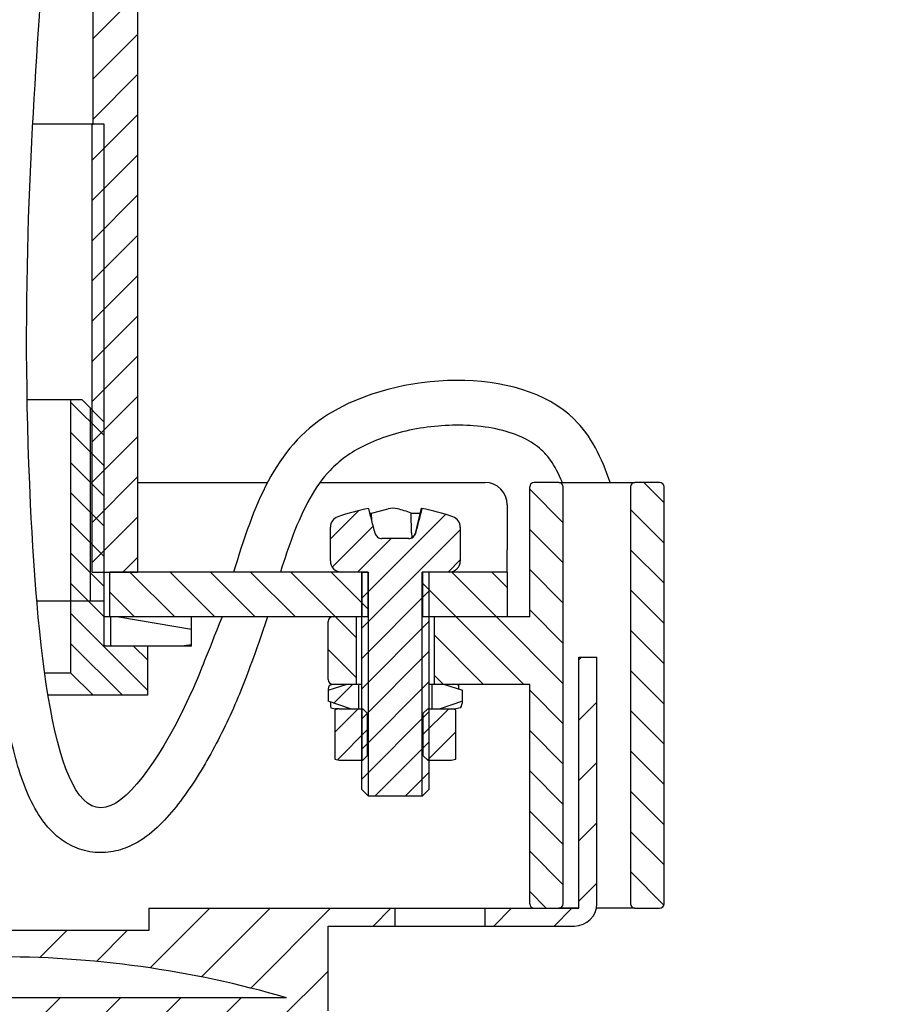
# Model space of a CAD drawing. Units: millimetres. Extents: x 25381 to 25929, y -8346 to -7810.
# Drawn here: x 25717 to 25755, y -8207 to -8163 of the extents above; entities that cross this region are included whole.
import ezdxf
from ezdxf.lldxf.tags import DXFTag

# ---------------------------------------------------------------- set-up
doc = ezdxf.new("R2010")
doc.units = ezdxf.units.MM
doc.header["$PDMODE"] = 35
doc.styles.add('ROMAND', font='NEWSGOTN.TTF')
tags = doc.linetypes.add('HIDDEN2', pattern=[4.762499999999999, 3.175, -1.5875]).pattern_tags.tags
tags[6:7] = [DXFTag(74, 4), DXFTag(75, 0), DXFTag(340, '0'), DXFTag(46, 0.0), DXFTag(50, 0.0), DXFTag(44, 0.0), DXFTag(45, 0.0)]
tags[4:5] = [DXFTag(74, 4), DXFTag(75, 0), DXFTag(340, '0'), DXFTag(46, 0.0), DXFTag(50, 0.0), DXFTag(44, 0.0), DXFTag(45, 0.0)]
doc.dimstyles.new('DIS_LISTINI', dxfattribs={"dimtxt": 10, "dimasz": 5, "dimexe": 6, "dimexo": 10, "dimgap": 10, "dimtad": 1, "dimdec": 1, "dimlfac": 0.1, "dimtxsty": 'ROMAND', "dimblk": 'NONE', "dimcen": 0, "dimadec": 0, "dimazin": 0, "dimtfac": 0.6, "dimtdec": 1, "dimtofl": 0, "dimtmove": 0, "dimatfit": 3, "dimldrblk": 'OBLIQUE', "dimfxl": 0, "dimtolj": 1, "dimarcsym": 0})
pattern_1 = [(45, (-374.7892980369761, -2829.920120566933), (-1.347038418160373, 1.347038418160373), [])]
pattern_2 = [(135, (-683.3787599234674, -2862.781322590843), (-0.8980256121069154, -0.8980256121069153), [])]
pattern_3 = [(135, (-683.3787599234711, -2862.781322590843), (-0.8980256121069154, -0.8980256121069153), [])]
pattern_4 = [(45, (-683.3787599234711, -2862.781322590843), (-0.6735192090801864, 0.6735192090801865), [])]

# ---------------------------------------------------------------- blocks, each defined once
blk = doc.blocks.new('*D3')
at = {"color": 0, "lineweight": -2}
for p, q in [((25892.58916781836, -8202.404680381573), (25904.58916781836, -8202.404680381573)), ((25898.58916781836, -8202.404680381573), (25898.58916781836, -8247.334915923559)), ((25892.58916781836, -8247.334915923559), (25904.58916781836, -8247.334915923559)), ((25898.58916781836, -8247.334915923559), (25898.58916781836, -8345.597190448494))]:
    blk.add_line(p, q, dxfattribs=at)
at = {"layer": 'DEFPOINTS', "color": 0}
for p in [(25842.57605307697, -8202.404680381573), (25898.58916781836, -8202.404680381573), (25727.27792952929, -8247.334915923559)]:
    blk.add_point(p, dxfattribs=at)
at = {"color": 0, "insert": (25877.71138253815, -8302.192058780698), "char_height": 18, "attachment_point": 5, "rotation": 90, "style": 'ROMAND'}
blk.add_mtext('\\A1;4,5cm', dxfattribs=at)
blk = doc.blocks.new('_None')
blk = doc.blocks.new('_OBLIQUE')
at = {"color": 0, "linetype": 'ByBlock'}
blk.add_line((-0.5, -0.5), (0.5, 0.5), dxfattribs=at)
blk = doc.blocks.new('*D5')
at = {"color": 0, "lineweight": -2}
for p, q in [((25892.58916781836, -8125.025361188486), (25904.58916781836, -8125.025361188486)), ((25898.58916781836, -8202.404680381573), (25898.58916781836, -8125.025361188486)), ((25892.58916781836, -8202.404680381573), (25904.58916781836, -8202.404680381573))]:
    blk.add_line(p, q, dxfattribs=at)
at = {"layer": 'DEFPOINTS', "color": 0}
for p in [(25718.37573127188, -8125.025361188486), (25898.58916781836, -8125.025361188486), (25842.57605307696, -8202.404680381573)]:
    blk.add_point(p, dxfattribs=at)
at = {"color": 0, "insert": (25879.30354999257, -8163.715020785026), "char_height": 18, "attachment_point": 5, "rotation": 90, "style": 'ROMAND'}
blk.add_mtext('\\A1;8cm', dxfattribs=at)

msp = doc.modelspace()

# ---------------------------------------------------------------- hatches: boundary and pattern name
h = msp.add_hatch()
h.set_pattern_fill('LINE', color=256, scale=0.6299212598425197, angle=45, style=0, pattern_type=2)
h.set_pattern_definition([(45, (25514.13784813307, -8277.349122594293), (-1.414213562373095, 1.414213562373095), [])])
edge = h.paths.add_edge_path()
edge.add_arc((25715.27792952929, -8196.346337012477), 70, 327.0647695028434, 445.8218912852545)
edge.add_line((25720.37792952929, -8126.532369928519), (25720.37792952929, -8127.735623563337))
edge.add_arc((25715.27792952929, -8196.346337012477), 68.8, -33.58500849193268, 85.74888443196659, ccw=False)
edge.add_line((25772.59287086225, -8234.404680381573), (25774.02792952929, -8234.404680381573))
h = msp.add_hatch()
h.set_pattern_fill('LINE', color=256, scale=0.4, angle=45, style=0)
h.set_pattern_definition([(45, (-683.3787599234674, -2862.781322590843), (-0.8980256121069153, 0.8980256121069154), [])])
h.paths.add_polyline_path([(25721.77792952929, -8187.334915923558), (25721.77792952929, -8129.334915923558), (25719.73642952929, -8129.334915923558), (25719.73642952929, -8149.334915923558), (25719.77792952929, -8149.334915923558), (25719.77792952929, -8167.334915923558), (25719.73642952929, -8167.334915923558), (25719.73642952929, -8187.334915923558)])
h = msp.add_hatch()
h.set_pattern_fill('LINE', color=256, scale=0.3, angle=135, style=0)
h.set_pattern_definition([(135, (-683.3787599234674, -2862.781322590843), (-0.6735192090801865, -0.6735192090801864), [])])
h.paths.add_polyline_path([(25722.20613275957, -8192.834915923559), (25722.20613275957, -8190.634915923558), (25720.27792952929, -8190.634915923558), (25720.27792952929, -8180.634915923558), (25719.27792952929, -8179.634915923558), (25718.77792952929, -8179.634915923558), (25718.77792952929, -8191.834915923558), (25719.77792952929, -8192.834915923559)])
h = msp.add_hatch()
h.set_pattern_fill('LINE', color=256, scale=0.4, angle=135, style=0)
h.set_pattern_definition(pattern_3)
edge = h.paths.add_edge_path()
edge.add_line((25735.02792952929, -8192.334915923559), (25739.27792952929, -8192.334915923559))
edge.add_line((25739.27792952929, -8192.334915923559), (25739.27792952929, -8202.134915923558))
edge.add_arc((25739.47792952929, -8202.134915923558), 0.2, 180, 269.9999999999919)
edge.add_line((25739.47792952929, -8202.334915923559), (25740.57792952929, -8202.334915923559))
edge.add_arc((25740.57792952929, -8202.134915923558), 0.2, 270, 360)
edge.add_line((25740.77792952929, -8202.134915923558), (25740.77792952929, -8183.534915923557))
edge.add_arc((25740.57792952929, -8183.534915923558), 0.2, 0, 90)
edge.add_line((25740.57792952929, -8183.334915923558), (25739.47792952929, -8183.334915923558))
edge.add_arc((25739.47792952929, -8183.534915923558), 0.2, 90, 180)
edge.add_line((25739.27792952929, -8183.534915923558), (25739.27792952929, -8189.334915923559))
edge.add_line((25739.27792952929, -8189.334915923558), (25735.02792952929, -8189.334915923558))
edge.add_line((25735.02792952929, -8189.334915923558), (25735.02792952929, -8192.334915923559))
h = msp.add_hatch()
h.set_pattern_fill('LINE', color=256, scale=0.4, angle=135, style=0)
h.set_pattern_definition(pattern_3)
edge = h.paths.add_edge_path()
edge.add_arc((25745.07792952929, -8202.134915923558), 0.2, 270, 360)
edge.add_line((25745.27792952929, -8202.134915923558), (25745.27792952929, -8183.534915923557))
edge.add_arc((25745.07792952929, -8183.534915923558), 0.2, 0, 90)
edge.add_line((25745.07792952929, -8183.334915923558), (25743.97792952929, -8183.334915923558))
edge.add_arc((25743.97792952929, -8183.534915923558), 0.2, 90, 180)
edge.add_line((25743.77792952929, -8183.534915923558), (25743.77792952929, -8202.134915923558))
edge.add_arc((25743.97792952929, -8202.134915923558), 0.2, 180, 270)
edge.add_line((25743.97792952929, -8202.334915923559), (25745.07792952929, -8202.334915923559))
h = msp.add_hatch()
h.set_pattern_fill('LINE', color=256, scale=0.3, angle=45, style=0)
h.set_pattern_definition([(45, (0, -2887.203357480168), (-0.6735192090801864, 0.6735192090801865), [])])
edge = h.paths.add_edge_path()
edge.add_line((25732.07792952929, -8197.334915923559), (25734.47792952929, -8197.334915923559))
edge.add_line((25734.47792952929, -8197.334915923559), (25734.77792952929, -8197.03491592356))
edge.add_line((25734.77792952929, -8197.03491592356), (25734.77792952929, -8187.334915923559))
edge.add_line((25734.77792952929, -8187.334915923559), (25735.67792952929, -8187.334915923559))
edge.add_arc((25735.67792952929, -8186.834915923559), 0.4999999999990904, 270, 359.999999999982)
edge.add_line((25736.17792952929, -8186.834915923559), (25736.17792952929, -8185.334915923558))
edge.add_arc((25735.67792952929, -8185.334915923559), 0.5000000000007958, 0, 69.99480991174778)
edge.add_arc((25732.56134869935, -8194.309208475619), 9.999999999995339, 70.80626717814866, 79.00301256087523)
edge.add_spline(control_points=[(25734.46892251968, -8184.492836329051), (25734.41911749948, -8184.683900954617), (25734.36945065811, -8184.875001645532), (25734.31991246747, -8185.066135626937), (25734.27340539913, -8185.245574581404), (25734.22701174145, -8185.425042963703), (25734.18072513138, -8185.604538912164)], knot_values=[7.65221505436524e-06, 7.65221505436524e-06, 7.65221505436524e-06, 7.65221505436524e-06, 0.0006000001538431666, 0.0006000001538431666, 0.0006000001538431666, 0.001156103728496606, 0.001156103728496606, 0.001156103728496606, 0.001156103728496606], degree=3, periodic=0)
edge.add_spline(control_points=[(25734.18072513138, -8185.604538912164), (25734.163529164, -8185.671223563951), (25734.12275588927, -8185.729614131366), (25734.01334960733, -8185.812126134399), (25733.94648347601, -8185.834915923559), (25733.87767012335, -8185.834915923559)], knot_values=[0, 0, 0, 0, 0.5, 0.5, 1, 1, 1, 1], degree=3, periodic=0)
edge.add_line((25733.87767012335, -8185.834915923559), (25732.67818893523, -8185.834915923559))
edge.add_spline(control_points=[(25732.67818893523, -8185.834915923559), (25732.60938227006, -8185.834915923559), (25732.54254472002, -8185.812191192393), (25732.43284042956, -8185.729377439553), (25732.3923306735, -8185.671226584529), (25732.3751339272, -8185.604538912164)], knot_values=[0, 0, 0, 0, 0.5, 0.5, 1, 1, 1, 1], degree=3, periodic=0)
edge.add_spline(control_points=[(25732.3751339272, -8185.604538912164), (25732.32634326442, -8185.415332438048), (25732.27743367169, -8185.226156587363), (25732.22839765391, -8185.037013552646), (25732.18136300163, -8184.855590238238), (25732.13421202799, -8184.674197034989), (25732.08693653889, -8184.492836329051)], knot_values=[1.381196191130021e-05, 1.381196191130021e-05, 1.381196191130021e-05, 1.381196191130021e-05, 0.0006000001292369375, 0.0006000001292369375, 0.0006000001292369375, 0.001162263497836732, 0.001162263497836732, 0.001162263497836732, 0.001162263497836732], degree=3, periodic=0)
edge.add_arc((25733.99451035922, -8194.309208475619), 9.999999999995339, 100.9969874391239, 109.1937328218512)
edge.add_arc((25730.87792952929, -8185.334915923559), 0.5000000000007958, 110.0051900882492, 180)
edge.add_line((25730.37792952929, -8185.334915923559), (25730.37792952929, -8186.83491592356))
edge.add_arc((25730.87792952929, -8186.834915923559), 0.4999999999990904, 180, 270)
edge.add_line((25730.87792952929, -8187.334915923559), (25731.77792952929, -8187.334915923559))
edge.add_line((25731.77792952929, -8187.334915923559), (25731.77792952929, -8197.03491592356))
edge.add_line((25731.77792952929, -8197.03491592356), (25732.07792952929, -8197.334915923559))
h = msp.add_hatch()
h.set_pattern_fill('LINE', color=256, scale=0.4, angle=135, style=0)
h.set_pattern_definition(pattern_2)
h.paths.add_polyline_path([(25732.04842952929, -8187.334915923558), (25720.52792952929, -8187.334915923558), (25720.52792952929, -8189.334915923558), (25732.04842952929, -8189.334915923558)])
h = msp.add_hatch()
h.set_pattern_fill('LINE', color=256, scale=0.4, angle=135, style=0)
h.set_pattern_definition(pattern_3)
h.paths.add_polyline_path([(25732.04842952928, -8187.334915923558), (25720.52792952929, -8187.334915923558), (25720.52792952929, -8189.334915923558), (25732.04842952928, -8189.334915923558)])
h = msp.add_hatch()
h.set_pattern_fill('LINE', color=256, scale=0.4, angle=135, style=0)
h.set_pattern_definition(pattern_2)
h.paths.add_polyline_path([(25738.27792952929, -8187.334915923558), (25734.50742952929, -8187.334915923558), (25734.50742952929, -8189.334915923558), (25738.27792952929, -8189.334915923558)])
h = msp.add_hatch()
h.set_pattern_fill('LINE', color=256, scale=0.4, angle=135, style=0)
h.set_pattern_definition(pattern_3)
h.paths.add_polyline_path([(25738.27792952929, -8187.334915923558), (25734.50742952928, -8187.334915923558), (25734.50742952928, -8189.334915923558), (25738.27792952929, -8189.334915923558)])
h = msp.add_hatch()
h.set_pattern_fill('LINE', color=256, scale=0.4, angle=135, style=0)
h.set_pattern_definition(pattern_3)
edge = h.paths.add_edge_path()
edge.add_line((25731.52792952929, -8189.334915923558), (25730.47792952929, -8189.334915923558))
edge.add_arc((25730.47792952929, -8189.534915923558), 0.2, 90, 180)
edge.add_line((25730.27792952929, -8189.534915923558), (25730.27792952929, -8192.134915923558))
edge.add_arc((25730.47792952929, -8192.134915923558), 0.2, 180, 270)
edge.add_line((25730.47792952929, -8192.334915923559), (25731.52792952929, -8192.334915923559))
edge.add_line((25731.52792952929, -8192.334915923559), (25731.52792952929, -8189.334915923559))
h = msp.add_hatch()
h.set_pattern_fill('LINE', color=256, scale=0.6, angle=45, style=0)
h.set_pattern_definition(pattern_1)
edge = h.paths.add_edge_path()
edge.add_line((25741.47792952929, -8191.134915923558), (25741.47792952929, -8202.334915923559))
edge.add_line((25741.47792952929, -8202.334915923559), (25737.27792952929, -8202.334915923559))
edge.add_line((25737.27792952929, -8202.334915923559), (25737.27792952929, -8203.134915923558))
edge.add_line((25737.27792952929, -8203.134915923558), (25741.27792952929, -8203.134915923558))
edge.add_arc((25741.27792952929, -8202.134915923558), 1, 270, 360)
edge.add_line((25742.27792952929, -8202.134915923558), (25742.27792952929, -8191.134915923558))
edge.add_line((25742.27792952929, -8191.134915923558), (25741.47792952929, -8191.134915923558))
h = msp.add_hatch()
h.set_pattern_fill('LINE', color=256, scale=0.3, angle=45, style=0)
h.set_pattern_definition(pattern_4)
h.paths.add_polyline_path([(25731.27364131456, -8193.434915923557), (25731.62792952928, -8193.434915923557), (25731.62792952928, -8192.334915923559), (25731.12779384543, -8192.334915923559), (25730.27792952929, -8192.600619006145), (25730.27792952929, -8193.100962161778)])
h = msp.add_hatch()
h.set_pattern_fill('LINE', color=256, scale=0.3, angle=45, style=0)
h.set_pattern_definition(pattern_4)
h.paths.add_polyline_path([(25732.02792952929, -8193.634915923558), (25731.82792952929, -8193.434915923557), (25730.77792952929, -8193.434915923557), (25730.57792952929, -8193.488505762045), (25730.57792952929, -8195.681326085072), (25730.77792952929, -8195.734915923558), (25731.82792952929, -8195.734915923558), (25732.02792952929, -8195.53491592356)])
h = msp.add_hatch()
h.set_pattern_fill('LINE', color=256, scale=0.3, angle=45, style=0)
h.set_pattern_definition(pattern_4)
h.paths.add_polyline_path([(25734.52792952929, -8195.53491592356), (25734.72792952929, -8195.734915923558), (25735.77792952929, -8195.734915923558), (25735.97792952929, -8195.681326085072), (25735.97792952929, -8193.488505762045), (25735.77792952929, -8193.434915923557), (25734.72792952929, -8193.434915923557), (25734.52792952929, -8193.634915923558)])
h = msp.add_hatch()
h.set_pattern_fill('LINE', color=256, scale=0.6, angle=45, style=0)
h.set_pattern_definition(pattern_1)
edge = h.paths.add_edge_path()
edge.add_arc((25669.39562794393, -8244.334915923559), 1, 270, 352.2915145024571)
edge.add_arc((25714.9799418374, -8250.505031551438), 45, 166.9381601487943, 172.2915145024566, ccw=False)
edge.add_line((25671.14424008511, -8240.334915923559), (25703.27792952929, -8247.334915923559))
edge.add_line((25703.27792952929, -8247.334915923559), (25727.27792952929, -8247.334915923559))
edge.add_line((25727.27792952929, -8247.334915923559), (25759.41161897347, -8240.334915923559))
edge.add_arc((25715.57591722118, -8250.505031551438), 45, 7.708485497543393, 13.061839851205377, ccw=False)
edge.add_arc((25761.16023111465, -8244.334915923559), 1, 187.7084854975433, 270)
edge.add_line((25761.16023111465, -8245.334915923559), (25765.27792952929, -8245.334915923559))
edge.add_arc((25765.27792952929, -8244.334915923559), 1, 270, 360)
edge.add_line((25766.27792952929, -8244.334915923559), (25766.27792952929, -8240.334915923559))
edge.add_line((25766.27792952929, -8240.334915923559), (25769.77792952929, -8240.334915923559))
edge.add_arc((25769.77792952929, -8239.334915923559), 1, 270, 360)
edge.add_line((25770.77792952929, -8239.334915923559), (25770.77792952929, -8231.834915923559))
edge.add_arc((25769.77792952929, -8231.834915923559), 1, 0, 90)
edge.add_line((25769.77792952929, -8230.834915923559), (25768.77792952929, -8230.834915923559))
edge.add_line((25768.77792952929, -8230.834915923559), (25768.77792952929, -8231.834915923559))
edge.add_line((25768.77792952929, -8231.834915923559), (25769.77792952929, -8231.834915923559))
edge.add_line((25769.77792952929, -8231.834915923559), (25769.77792952929, -8239.334915923559))
edge.add_line((25769.77792952929, -8239.334915923559), (25765.27792952929, -8239.334915923559))
edge.add_line((25765.27792952929, -8239.334915923559), (25765.27792952929, -8244.334915923559))
edge.add_line((25765.27792952929, -8244.334915923559), (25761.16023111465, -8244.334915923559))
edge.add_arc((25715.57591722118, -8250.505031551438), 46, 7.708485497543436, 71.36072170729169)
edge.add_line((25730.27792952929, -8206.917753199927), (25730.27792952929, -8203.134915923558))
edge.add_line((25730.27792952929, -8203.134915923558), (25733.27792952929, -8203.134915923558))
edge.add_line((25733.27792952929, -8203.134915923558), (25733.27792952929, -8202.334915923559))
edge.add_line((25733.27792952929, -8202.334915923559), (25722.27792952929, -8202.334915923559))
edge.add_line((25722.27792952929, -8202.334915923559), (25722.27792952929, -8203.334915923559))
edge.add_line((25722.27792952929, -8203.334915923559), (25708.27792952929, -8203.334915923559))
edge.add_line((25708.27792952929, -8203.334915923559), (25708.27792952929, -8202.334915923559))
edge.add_line((25708.27792952929, -8202.334915923559), (25697.27792952929, -8202.334915923559))
edge.add_line((25697.27792952929, -8202.334915923559), (25697.27792952929, -8203.134915923558))
edge.add_line((25697.27792952929, -8203.134915923558), (25700.27792952929, -8203.134915923558))
edge.add_line((25700.27792952929, -8203.134915923558), (25700.27792952929, -8206.917753199927))
edge.add_arc((25714.9799418374, -8250.505031551438), 46, 108.6392782927084, 172.2915145024566)
edge.add_line((25669.39562794393, -8244.334915923559), (25665.27792952929, -8244.334915923559))
edge.add_line((25665.27792952929, -8244.334915923559), (25665.27792952929, -8239.334915923559))
edge.add_line((25665.27792952929, -8239.334915923559), (25660.77792952929, -8239.334915923559))
edge.add_line((25660.77792952929, -8239.334915923559), (25660.77792952929, -8231.834915923559))
edge.add_line((25660.77792952929, -8231.834915923559), (25661.77792952929, -8231.834915923559))
edge.add_line((25661.77792952929, -8231.834915923559), (25661.77792952929, -8230.834915923559))
edge.add_line((25661.77792952929, -8230.834915923559), (25660.77792952929, -8230.834915923559))
edge.add_arc((25660.77792952929, -8231.834915923559), 1, 90, 180)
edge.add_line((25659.77792952929, -8231.834915923559), (25659.77792952929, -8239.334915923559))
edge.add_arc((25660.77792952929, -8239.334915923559), 1, 180, 270)
edge.add_line((25660.77792952929, -8240.334915923559), (25664.27792952929, -8240.334915923559))
edge.add_line((25664.27792952929, -8240.334915923559), (25664.27792952929, -8244.334915923559))
edge.add_arc((25665.27792952929, -8244.334915923559), 1, 180, 270)
edge.add_line((25665.27792952929, -8245.334915923559), (25669.39562794393, -8245.334915923559))
edge = h.paths.add_edge_path()
edge.add_line((25728.27792952929, -8207.334915923559), (25723.27792952929, -8207.334915923559))
edge.add_line((25723.27792952929, -8207.334915923559), (25723.27792952929, -8210.334915923559))
edge.add_line((25723.27792952929, -8210.334915923559), (25720.27792952929, -8210.334915923559))
edge.add_line((25720.27792952929, -8210.334915923559), (25720.27792952929, -8220.334915923559))
edge.add_line((25720.27792952929, -8220.334915923559), (25719.77792952929, -8220.334915923559))
edge.add_line((25719.77792952929, -8220.334915923559), (25719.77792952929, -8231.334915923559))
edge.add_line((25719.77792952929, -8231.334915923559), (25725.27792952929, -8231.334915923559))
edge.add_line((25725.27792952929, -8231.334915923559), (25725.27792952929, -8235.301596421847))
edge.add_arc((25729.27792952929, -8235.301596421847), 4, 180, 294.2893147313747)
edge.add_line((25730.92330705333, -8238.947516443373), (25754.67520350499, -8228.228456139212))
edge.add_arc((25715.57591722118, -8250.505031551438), 45, 29.672058907306, 73.6044505152534)
edge = h.paths.add_edge_path()
edge.add_arc((25715.57591722118, -8250.505031551438), 46, 73.78485470769911, 90.37116427189558)
edge.add_arc((25714.9799418374, -8250.505031551438), 46, 89.62883572810439, 106.2151452923009)
edge.add_line((25702.13467479387, -8206.334915923559), (25728.42118426471, -8206.334915923559))
edge = h.paths.add_edge_path()
edge.add_line((25707.27792952929, -8210.334915923559), (25707.27792952929, -8207.334915923559))
edge.add_line((25707.27792952929, -8207.334915923559), (25702.27792952929, -8207.334915923559))
edge.add_arc((25714.9799418374, -8250.505031551438), 45, 106.3955494847467, 150.327941092694)
edge.add_line((25675.88065555359, -8228.228456139212), (25699.63255200525, -8238.947516443372))
edge.add_arc((25701.27792952929, -8235.301596421847), 4, 245.7106852686248, 360)
edge.add_line((25705.27792952929, -8235.301596421847), (25705.27792952929, -8231.334915923559))
edge.add_line((25705.27792952929, -8231.334915923559), (25710.77792952929, -8231.334915923559))
edge.add_line((25710.77792952929, -8231.334915923559), (25710.77792952929, -8220.334915923559))
edge.add_line((25710.77792952929, -8220.334915923559), (25710.27792952929, -8220.334915923559))
edge.add_line((25710.27792952929, -8220.334915923559), (25710.27792952929, -8210.334915923559))
edge.add_line((25710.27792952929, -8210.334915923559), (25707.27792952929, -8210.334915923559))

# ---------------------------------------------------------------- linework, layer by layer
at = {"linetype": 'Continuous'}
for p, q in [((25721.77792952929, -8187.334915923558), (25721.77792952929, -8129.334915923558)), ((25719.77792952929, -8167.334915923558), (25719.77792952929, -8149.334915923558)), ((25719.73642952929, -8167.334915923558), (25717.08867205302, -8167.334915923558)), ((25719.73642952929, -8187.334915923558), (25719.73642952929, -8167.334915923558)), ((25719.73642952929, -8167.334915923558), (25719.77792952929, -8167.334915923558)), ((25720.27792952929, -8167.334915923558), (25719.77792952929, -8167.334915923558)), ((25720.27792952929, -8187.334915923558), (25720.27792952929, -8167.334915923558)), ((25716.83855157356, -8179.634915923558), (25718.77792952929, -8179.634915923558)), ((25718.77792952929, -8179.634915923558), (25718.77792952929, -8191.834915923558)), ((25718.77792952929, -8179.634915923558), (25719.27792952929, -8179.634915923558)), ((25720.27792952929, -8180.634915923558), (25719.27792952929, -8179.634915923558)), ((25719.66442952929, -8188.634915923558), (25719.66442952929, -8180.021415923558)), ((25720.27792952929, -8190.634915923558), (25720.27792952929, -8180.634915923558)), ((25721.77792952929, -8183.334915923558), (25727.57052621212, -8183.334915923558)), ((25721.77792952929, -8183.334915923558), (25727.57052621212, -8183.334915923558)), ((25729.91638861958, -8183.334915923558), (25737.27792952929, -8183.334915923558)), ((25729.91638861958, -8183.334915923558), (25737.27792952929, -8183.334915923558)), ((25739.27792952929, -8189.334915923558), (25739.27792952929, -8183.534915923558)), ((25740.57792952929, -8183.334915923558), (25739.47792952929, -8183.334915923558)), ((25740.57792952929, -8183.334915923558), (25743.97792952929, -8183.334915923558)), ((25740.77792952929, -8202.134915923558), (25740.77792952929, -8183.534915923558)), ((25743.77792952929, -8183.534915923558), (25743.77792952929, -8202.134915923558)), ((25745.07792952929, -8183.334915923558), (25743.97792952929, -8183.334915923558)), ((25745.27792952929, -8202.134915923558), (25745.27792952929, -8183.534915923558)), ((25732.22196768126, -8184.705519175282), (25732.95274588807, -8184.507392522184)), ((25732.22196768126, -8184.705519175281), (25732.95274588807, -8184.507392522183)), ((25732.22196768126, -8184.705519175281), (25732.95274588806, -8184.507392522183)), ((25734.43607574332, -8184.488049211833), (25734.15860961493, -8185.60569105994)), ((25734.43607574332, -8184.488049211832), (25734.15860961493, -8185.605691059939)), ((25734.43607574331, -8184.488049211832), (25734.15860961492, -8185.605691059939)), ((25738.27792952929, -8184.334915923558), (25738.27792952929, -8186.334915923558)), ((25738.27792952929, -8184.334915923558), (25738.27792952929, -8186.334915923558)), ((25732.14222432249, -8184.705519175282), (25732.22196768126, -8184.705519175282)), ((25732.14222432249, -8184.705519175281), (25732.22196768126, -8184.705519175281)), ((25732.14222432248, -8184.705519175281), (25732.22196768126, -8184.705519175281)), ((25732.22986983254, -8185.042707432426), (25732.22196768126, -8184.705519175282)), ((25732.22986983254, -8185.042707432425), (25732.22196768126, -8184.705519175281)), ((25732.22986983253, -8185.042707432425), (25732.22196768126, -8184.705519175281)), ((25733.98191051555, -8184.705519175282), (25734.38208657952, -8184.705519175282)), ((25734.00256863953, -8185.587010376858), (25733.98191051555, -8184.705519175282)), ((25733.98191051555, -8184.705519175281), (25734.38208657952, -8184.705519175281)), ((25734.00256863953, -8185.587010376858), (25733.98191051555, -8184.705519175281)), ((25733.98191051554, -8184.705519175281), (25734.38208657952, -8184.705519175281)), ((25734.00256863952, -8185.587010376858), (25733.98191051554, -8184.705519175281)), ((25730.37792952929, -8186.834915923559), (25730.37792952929, -8185.334915923559)), ((25730.37792952929, -8186.834915923559), (25730.37792952929, -8185.334915923558)), ((25730.37792952928, -8186.834915923559), (25730.37792952928, -8185.334915923558)), ((25736.17792952929, -8185.334915923559), (25736.17792952929, -8186.834915923559)), ((25736.17792952929, -8185.334915923558), (25736.17792952929, -8186.834915923559)), ((25736.17792952928, -8185.334915923558), (25736.17792952928, -8186.834915923559)), ((25733.87767012335, -8185.834915923559), (25732.67818893523, -8185.834915923559)), ((25733.87767012335, -8185.834915923558), (25732.67818893523, -8185.834915923558)), ((25733.87767012335, -8185.834915923558), (25732.67818893522, -8185.834915923558)), ((25733.86713293396, -8185.834915923559), (25733.88010096977, -8185.834915923559)), ((25733.86713293396, -8185.834915923558), (25733.88010096977, -8185.834915923558)), ((25733.86713293396, -8185.834915923558), (25733.88010096977, -8185.834915923558)), ((25738.27792952929, -8187.334915923558), (25738.27792952929, -8186.334915923558)), ((25738.27792952929, -8187.334915923558), (25738.27792952929, -8186.334915923558)), ((25719.73642952929, -8187.334915923558), (25721.77792952929, -8187.334915923558)), ((25720.52792952929, -8189.334915923558), (25720.52792952929, -8187.334915923558)), ((25732.04842952929, -8187.334915923558), (25720.52792952929, -8187.334915923558)), ((25732.04842952928, -8187.334915923558), (25720.52792952929, -8187.334915923558)), ((25731.77792952929, -8187.334915923559), (25730.87792952929, -8187.334915923559)), ((25731.77792952929, -8187.334915923558), (25730.87792952929, -8187.334915923558)), ((25731.77792952929, -8187.334915923558), (25730.87792952928, -8187.334915923558)), ((25731.77792952929, -8197.03491592356), (25731.77792952929, -8187.334915923559)), ((25731.77792952929, -8187.334915923558), (25732.08292952929, -8187.334915923558)), ((25731.77792952929, -8187.334915923558), (25731.77792952929, -8189.334915923558)), ((25731.77792952929, -8197.03491592356), (25731.77792952929, -8187.334915923558)), ((25731.77792952929, -8187.334915923558), (25732.08292952929, -8187.334915923558)), ((25732.04842952929, -8187.334915923558), (25732.04842952929, -8189.334915923558)), ((25732.04842952928, -8187.334915923558), (25732.04842952928, -8189.334915923558)), ((25732.08292952929, -8197.334915923559), (25732.08292952929, -8187.334915923559)), ((25732.08292952929, -8197.334915923559), (25732.08292952929, -8187.334915923558)), ((25734.47292952929, -8197.334915923559), (25734.47292952929, -8187.334915923559)), ((25734.77792952929, -8187.334915923558), (25734.47292952929, -8187.334915923558)), ((25734.47292952929, -8197.334915923559), (25734.47292952929, -8187.334915923558)), ((25734.77792952929, -8187.334915923558), (25734.47292952929, -8187.334915923558)), ((25738.27792952929, -8187.334915923558), (25734.50742952929, -8187.334915923558)), ((25734.50742952929, -8189.334915923558), (25734.50742952929, -8187.334915923558)), ((25738.27792952929, -8187.334915923558), (25734.50742952928, -8187.334915923558)), ((25734.50742952928, -8189.334915923558), (25734.50742952928, -8187.334915923558)), ((25734.77792952929, -8187.334915923559), (25734.77792952929, -8197.03491592356)), ((25735.67792952929, -8187.334915923559), (25734.77792952929, -8187.334915923559)), ((25735.67792952929, -8187.334915923558), (25734.77792952929, -8187.334915923558)), ((25734.77792952929, -8187.334915923558), (25734.77792952929, -8189.334915923558)), ((25734.77792952929, -8187.334915923558), (25734.77792952929, -8197.03491592356)), ((25735.67792952929, -8187.334915923558), (25734.77792952929, -8187.334915923558)), ((25738.27792952929, -8187.334915923558), (25738.27792952929, -8189.334915923558)), ((25738.27792952929, -8187.334915923558), (25738.27792952929, -8189.334915923558)), ((25720.27792952929, -8188.634915923558), (25719.66442952929, -8188.634915923558)), ((25720.52792952929, -8189.334915923558), (25720.27792952929, -8189.334915923558)), ((25732.04842952929, -8189.334915923558), (25720.52792952929, -8189.334915923558)), ((25732.04842952928, -8189.334915923558), (25720.52792952929, -8189.334915923558)), ((25720.56275461682, -8189.334915923558), (25720.56331800071, -8189.367479200268)), ((25720.57792952929, -8189.334915923558), (25720.57198347798, -8189.334915923558)), ((25720.92628087568, -8189.334915923558), (25720.57792952929, -8189.334915923558)), ((25720.57792952929, -8190.634915923558), (25720.57792952929, -8189.334915923558)), ((25720.92628087568, -8189.334915923558), (25724.17792952929, -8189.885810675588)), ((25731.52792952929, -8189.334915923558), (25730.47792952929, -8189.334915923558)), ((25731.52792952929, -8189.334915923558), (25730.47792952929, -8189.334915923558)), ((25731.77792952929, -8189.334915923558), (25731.52792952929, -8189.334915923558)), ((25731.77792952929, -8189.334915923558), (25731.52792952929, -8189.334915923558)), ((25731.52792952929, -8189.334915923558), (25731.52792952929, -8192.334915923559)), ((25738.27792952929, -8189.334915923558), (25734.50742952929, -8189.334915923558)), ((25738.27792952929, -8189.334915923558), (25734.50742952928, -8189.334915923558)), ((25735.02792952929, -8189.334915923558), (25734.77792952929, -8189.334915923558)), ((25735.02792952929, -8189.334915923558), (25734.77792952929, -8189.334915923558)), ((25735.02792952929, -8192.334915923559), (25735.02792952929, -8189.334915923558)), ((25739.27792952929, -8189.334915923558), (25735.02792952929, -8189.334915923558)), ((25730.27792952929, -8192.134915923558), (25730.27792952929, -8189.534915923558)), ((25724.17792952929, -8190.583457634669), (25724.17792952929, -8189.885810675588)), ((25722.20613275957, -8190.634915923558), (25720.27792952929, -8190.634915923558)), ((25720.28394231762, -8190.602352646849), (25720.28640724561, -8190.634915923558)), ((25720.57681869487, -8190.602352646849), (25720.57696733024, -8190.634915923558)), ((25720.57792952929, -8190.634915923558), (25720.57696733024, -8190.634915923558)), ((25723.72376696509, -8190.634915923558), (25720.57792952929, -8190.634915923558)), ((25722.20613275957, -8190.634915923558), (25722.20613275957, -8192.834915923559)), ((25724.17792952929, -8190.583457634669), (25723.72376696509, -8190.634915923558)), ((25724.17591127613, -8190.634915923558), (25723.72376696509, -8190.634915923558)), ((25741.47792952929, -8191.134915923558), (25742.27792952929, -8191.134915923558)), ((25741.47792952929, -8202.334915923559), (25741.47792952929, -8191.134915923558)), ((25742.27792952929, -8202.134915923558), (25742.27792952929, -8191.134915923558)), ((25717.61918980548, -8191.834915923558), (25718.77792952929, -8191.834915923558)), ((25718.77792952929, -8191.834915923558), (25719.77792952929, -8192.834915923559)), ((25730.27792952929, -8192.600619006145), (25731.12779384543, -8192.334915923559)), ((25730.32926212286, -8192.377784278473), (25730.5395988124, -8192.334915923559)), ((25730.47792952929, -8192.334915923559), (25731.52792952929, -8192.334915923559)), ((25730.5395988124, -8192.334915923559), (25731.12779384543, -8192.334915923559)), ((25731.12779384543, -8192.334915923559), (25731.62792952928, -8192.334915923559)), ((25731.52792952929, -8192.334915923559), (25731.61265747577, -8192.334915923559)), ((25731.62792952928, -8192.334915923559), (25731.64433460185, -8192.334915923559)), ((25731.62792952928, -8192.334915923559), (25731.62792952928, -8193.434915923557)), ((25731.64433460185, -8192.334915923559), (25731.77792952929, -8192.334915923559)), ((25734.77792952929, -8192.334915923559), (25734.80871122325, -8192.334915923559)), ((25734.80871122325, -8192.334915923559), (25734.85759402936, -8192.334915923559)), ((25734.80871122325, -8192.334915923559), (25734.85759402936, -8192.334915923559)), ((25734.85759402936, -8192.334915923559), (25734.92792952928, -8192.334915923559)), ((25734.92792952928, -8193.434915923557), (25734.92792952928, -8192.334915923559)), ((25734.92792952928, -8192.334915923559), (25735.42806521314, -8192.334915923559)), ((25734.92792952928, -8192.334915923559), (25735.02792952929, -8192.334915923559)), ((25735.02792952929, -8192.334915923559), (25739.27792952929, -8192.334915923559)), ((25735.42806521314, -8192.334915923559), (25736.27792952929, -8192.600619006145)), ((25736.10784759037, -8192.377784278473), (25735.89510395104, -8192.334915923559)), ((25739.27792952929, -8202.134915923558), (25739.27792952929, -8192.334915923559)), ((25719.77792952929, -8192.834915923559), (25717.77020780803, -8192.834915923559)), ((25722.20613275957, -8192.834915923559), (25719.77792952929, -8192.834915923559)), ((25730.27792952929, -8192.600619006145), (25730.27792952929, -8193.100962161778)), ((25736.27792952929, -8193.100962161778), (25736.27792952929, -8192.600619006145)), ((25731.27364131456, -8193.434915923557), (25730.27792952929, -8193.100962161778)), ((25736.27792952929, -8193.100962161778), (25735.282217744, -8193.434915923557)), ((25730.39136973872, -8193.392047568643), (25730.60695644833, -8193.434915923557)), ((25730.77792952929, -8193.434915923557), (25730.57792952929, -8193.488505762045)), ((25730.57792952929, -8193.488505762045), (25730.57792952929, -8195.681326085072)), ((25730.77792952929, -8193.434915923557), (25730.60695644833, -8193.434915923557)), ((25730.77792952929, -8193.434915923557), (25731.82792952929, -8193.434915923557)), ((25731.27364131456, -8193.434915923557), (25731.62792952928, -8193.434915923557)), ((25731.62792952928, -8193.434915923557), (25731.67159338221, -8193.434915923557)), ((25731.77792952929, -8193.434915923557), (25731.77792952929, -8195.734915923558)), ((25732.02792952929, -8193.634915923558), (25731.82792952929, -8193.434915923557)), ((25732.02792952929, -8193.634915923558), (25732.02792952929, -8195.53491592356)), ((25734.72792952929, -8193.434915923557), (25734.52792952929, -8193.634915923558)), ((25734.52792952929, -8195.53491592356), (25734.52792952929, -8193.634915923558)), ((25734.72792952929, -8193.434915923557), (25735.77792952929, -8193.434915923557)), ((25734.77792952929, -8193.434915923557), (25734.77792952929, -8195.734915923558)), ((25734.89384995719, -8193.434915923557), (25734.92792952928, -8193.434915923557)), ((25734.92792952928, -8193.434915923557), (25735.282217744, -8193.434915923557)), ((25735.282217744, -8193.434915923557), (25735.98024268497, -8193.434915923557)), ((25735.97792952929, -8193.488505762045), (25735.77792952929, -8193.434915923557)), ((25735.97792952929, -8195.681326085072), (25735.97792952929, -8193.488505762045)), ((25736.18635040165, -8193.392047568643), (25735.98024268497, -8193.434915923557)), ((25731.82792952929, -8195.734915923558), (25732.02792952929, -8195.53491592356)), ((25734.52792952929, -8195.53491592356), (25734.72792952929, -8195.734915923558)), ((25730.57792952929, -8195.681326085072), (25730.77792952929, -8195.734915923558)), ((25730.77792952929, -8195.734915923558), (25731.82792952929, -8195.734915923558)), ((25734.72792952929, -8195.734915923558), (25735.77792952929, -8195.734915923558)), ((25735.77792952929, -8195.734915923558), (25735.97792952929, -8195.681326085072)), ((25732.07792952929, -8197.334915923559), (25731.77792952929, -8197.03491592356)), ((25732.07792952929, -8197.334915923559), (25731.77792952929, -8197.03491592356)), ((25734.77792952929, -8197.03491592356), (25734.47792952929, -8197.334915923559)), ((25734.77792952929, -8197.03491592356), (25734.47792952929, -8197.334915923559)), ((25734.47792952929, -8197.334915923559), (25732.07792952929, -8197.334915923559)), ((25734.47792952929, -8197.334915923559), (25732.07792952929, -8197.334915923559)), ((25722.27792952929, -8202.334915923559), (25722.27792952929, -8203.334915923559)), ((25722.27792952929, -8202.334915923559), (25733.27792952929, -8202.334915923559)), ((25733.27792952929, -8203.134915923558), (25733.27792952929, -8202.334915923559)), ((25733.27792952929, -8202.334915923559), (25737.27792952929, -8202.334915923559)), ((25737.27792952929, -8202.334915923559), (25737.27792952929, -8203.134915923558)), ((25737.27792952929, -8202.334915923559), (25741.47792952929, -8202.334915923559)), ((25739.47792952929, -8202.334915923559), (25740.57792952929, -8202.334915923559)), ((25741.47792952929, -8202.334915923559), (25740.57792952929, -8202.334915923559)), ((25743.97792952929, -8202.334915923559), (25742.27792952929, -8202.334915923559)), ((25743.97792952929, -8202.334915923559), (25745.07792952929, -8202.334915923559)), ((25722.27792952929, -8203.334915923559), (25708.27792952929, -8203.334915923559)), ((25730.27792952929, -8206.917753199927), (25730.27792952929, -8203.134915923558)), ((25730.27792952929, -8203.134915923558), (25733.27792952929, -8203.134915923558)), ((25733.27792952929, -8203.134915923558), (25737.27792952929, -8203.134915923558)), ((25737.27792952929, -8203.134915923558), (25741.27792952929, -8203.134915923558)), ((25728.42118426471, -8206.334915923559), (25702.13467479387, -8206.334915923559))]:
    msp.add_line(p, q, dxfattribs=at)
at = {"linetype": 'HIDDEN2'}
msp.add_line((25719.66442952929, -8188.634915923558), (25717.27053920431, -8188.634915923558), dxfattribs=at)
at = {"linetype": 'Continuous'}
for centre, radius, start, end in [((25715.27792952929, -8196.346337012477), 70, 327.0647695028787, 85.82189128535316), ((25715.27792952929, -8196.346337012477), 68.8, 326.4149915081184, 85.7488844319465), ((25737.27792952929, -8184.334915923558), 1.000000000000001, 0, 90), ((25737.27792952929, -8184.334915923558), 1.000000000000001, 0, 90), ((25739.47792952929, -8183.534915923558), 0.1999999999999988, 90, 180), ((25740.57792952929, -8183.534915923558), 0.1999999999999988, 0, 90), ((25743.97792952929, -8183.534915923558), 0.1999999999999988, 90, 180), ((25745.07792952929, -8183.534915923558), 0.1999999999999988, 0, 90), ((25733.99451035922, -8194.309208475619), 9.999999999995339, 100.9969874390595, 109.1937328218479), ((25733.99451035922, -8194.309208475617), 9.999999999995339, 100.9969874390623, 109.1937328218503), ((25733.99451035922, -8194.309208475617), 9.999999999995339, 100.9969874390623, 109.1937328218501), ((25733.16073052983, -8185.597557420086), 1.109827516250808, 79.19875425449298, 100.801245745507), ((25733.16073052983, -8185.597557420085), 1.109827516251243, 79.19875425448997, 100.80124574551), ((25733.16073052983, -8185.597557420085), 1.109827516251243, 79.19875425449004, 100.8012457455099), ((25732.25550066039, -8189.000726919262), 4.62917925251661, 68.10290068831067, 76.08526201211994), ((25732.25550066039, -8189.000726919261), 4.62917925251661, 68.10290068831277, 76.08526201211994), ((25732.25550066039, -8189.000726919261), 4.62917925251661, 68.10290068831253, 76.08526201211994), ((25732.56134869935, -8194.309208475619), 9.999999999995316, 70.80626717815201, 79.0030125609405), ((25732.56134869935, -8194.309208475617), 9.99999999999531, 70.80626717814968, 79.00301256093763), ((25732.56134869935, -8194.309208475617), 9.99999999999531, 70.80626717814991, 79.00301256093766), ((25730.87792952929, -8185.334915923559), 0.5000000000007949, 110.005190088291, 180), ((25730.87792952929, -8185.334915923558), 0.5000000000007949, 110.0051900882933, 180), ((25730.87792952928, -8185.334915923558), 0.5000000000007949, 110.0051900882931, 180), ((25735.67792952929, -8185.334915923559), 0.5000000000007948, 0, 69.994809911709), ((25735.67792952929, -8185.334915923558), 0.5000000000007948, 0, 69.9948099117067), ((25735.67792952928, -8185.334915923558), 0.5000000000007948, 0, 69.9948099117069), ((25733.86707358014, -8185.534915939064), 0.2999999844945067, 270.0113357457914, 346.2849125561221), ((25733.86707358014, -8185.534915939063), 0.2999999844945119, 270.0113357457914, 346.2849125561221), ((25733.86707358014, -8185.534915939063), 0.2999999844945119, 270.0113357457914, 346.2849125561221), ((25730.87792952929, -8186.834915923559), 0.4999999999990914, 180, 270), ((25730.87792952929, -8186.834915923559), 0.4999999999990914, 180, 270), ((25730.87792952928, -8186.834915923559), 0.4999999999990914, 180, 270), ((25735.67792952929, -8186.834915923559), 0.4999999999990949, 270, 0), ((25735.67792952929, -8186.834915923559), 0.4999999999990949, 270, 0), ((25735.67792952929, -8186.834915923559), 0.4999999999990949, 270, 0), ((25730.47792952929, -8189.534915923558), 0.2000000000000005, 90, 180), ((25730.47792952929, -8192.134915923558), 0.2000000000000005, 180, 270), ((25739.47792952929, -8202.134915923558), 0.1999999999999988, 180, 270), ((25740.57792952929, -8202.134915923558), 0.1999999999999997, 270, 0), ((25741.27792952929, -8202.134915923558), 1.000000000000003, 270, 0), ((25743.97792952929, -8202.134915923558), 0.1999999999999988, 180, 270), ((25745.07792952929, -8202.134915923558), 0.1999999999999988, 270, 0), ((25715.57591722118, -8250.505031551438), 46.00000000000001, 73.78485470767733, 90.37116427188641)]:
    msp.add_arc(centre, radius, start, end, dxfattribs=at)
for centre, major_axis, ratio, start_param, end_param in [((25715.27792947006, -8188.3779714682), (5.295412422465935, -0.9498774505852114), 0.2321057333652351, 6.250523873836586, 6.277422683255202), ((25715.27792957569, -8191.591860359458), (5.295119462024863, 1.063376939248187), 0.213844199070314, -0.09029138886327281, -0.06339257917636765), ((25715.27792866915, -8191.591860463075), (8.895288592359417, 1.086142521670781), 0.266612613746319, -0.05383962100096262, -0.03254274012573966), ((25733.27792952929, -8191.662693701336), (-2.978493292903163, -1.065384425906158), 0.3365708422392537, -0.3050681823003698, -0.119812222287881), ((25733.27792952666, -8192.88491592378), (0.9269894444082181, -11.19365888832235), 0.2548933797716388, -4.703772240997777, -4.688183861551748), ((25733.2779295316, -8192.884915923365), (0.7353240257849912, -11.19452232978353), 0.259813438355904, 4.717477365332243, 4.74063519099194), ((25733.27792952928, -8194.107138145782), (2.979133143188019, 1.124204877919905), 0.3141970946739973, 5.917449456446078, 6.165170923574995)]:
    msp.add_ellipse(centre, major_axis=major_axis, ratio=ratio, start_param=start_param, end_param=end_param, dxfattribs=at)
for points, knots in [([(25725.54080726549, -8189.334915923558), (25724.85360433762, -8191.04619879925), (25723.69199033907, -8194.120113638282), (25718.45587635136, -8202.468284548611), (25715.0381166845, -8168.211975281704), (25720.49244473021, -8151.492983027279), (25713.06107300975, -8128.048769086718), (25722.0161076395, -8110.295894335044), (25735.46675611016, -8121.920602751627), (25744.45999498463, -8109.498113635661), (25751.97382658572, -8105.96275407256), (25754.58599369982, -8104.895231137982)], [28.21034910799561, 28.21034910799561, 28.21034910799561, 28.21034910799561, 30.18296234420305, 36.60965513365147, 50.54011492405692, 90.79974602774479, 109.7600142821138, 123.1046294343073, 132.7256353559658, 149.2025897089582, 157.842040654049, 157.842040654049, 157.842040654049, 157.842040654049]), ([(25742.87316765471, -8183.334915923557), (25742.50390228445, -8182.240314105431), (25740.44915356914, -8177.993099059555), (25728.97366498744, -8178.625218812243), (25726.96769459802, -8184.369492299789), (25726.05267000465, -8187.334915923558)], [2.248204734411201, 2.248204734411201, 2.248204734411201, 2.248204734411201, 5.596010203702012, 16.57057239495479, 25.35566533318119, 25.35566533318119, 25.35566533318119, 25.35566533318119]), ([(25740.73922841934, -8183.334915923567), (25740.57433138513, -8182.940182931534), (25740.3966130636, -8182.607026840191), (25740.10077949058, -8182.188162334764), (25739.98921423378, -8182.056412979891), (25739.6788143544, -8181.751957786061), (25739.43447470471, -8181.57476876937), (25738.83242543858, -8181.259347550223), (25738.47594126005, -8181.122903291912), (25737.67865501366, -8180.913615243168), (25737.23847152557, -8180.840795426164), (25735.95676496368, -8180.738966821941), (25735.06826079992, -8180.788558648482), (25733.37413624296, -8181.097101947084), (25732.56852953906, -8181.357017147701), (25731.25884553121, -8181.997285564843), (25730.78062804747, -8182.357233636743), (25730.02808397332, -8183.151566537063), (25729.73384658388, -8183.56174448866), (25729.19024882877, -8184.524671490602), (25728.9429541673, -8185.076929258887), (25728.51630572957, -8186.200577331676), (25728.33287375532, -8186.749900251372), (25728.14773369011, -8187.334915923559)], [3.052992750967593, 3.052992750967593, 3.052992750967593, 3.052992750967593, 4.654912215143725, 4.654912215143725, 5.586925141338122, 5.586925141338122, 7.136710852151757, 7.136710852151757, 8.686496562965393, 8.686496562965393, 10.23628227377903, 10.23628227377903, 12.9821706998563, 12.9821706998563, 15.72805912593356, 15.72805912593356, 18.47394755201083, 18.47394755201083, 20.70136289868636, 20.70136289868636, 22.9287782453619, 22.9287782453619, 24.75415074654143, 24.75415074654143, 24.75415074654143, 24.75415074654143]), ([(25727.5765066749, -8189.334915923557), (25726.96829579172, -8191.071853720046), (25726.6979349608, -8191.836330252721), (25726.04040141536, -8193.457859084956), (25725.63972216049, -8194.320745887471), (25724.76260380182, -8195.958626675078), (25724.28893716171, -8196.735203852142), (25723.52385882903, -8197.773452110181), (25723.25745465516, -8198.10076464096), (25722.68509789131, -8198.705739854568), (25722.38164105695, -8198.984991319554), (25721.8107573687, -8199.37449894776), (25721.58180823965, -8199.506672337568), (25721.0551237043, -8199.724606321466), (25720.76360637235, -8199.805857443853), (25720.14648115873, -8199.873768078041), (25719.8223153301, -8199.858269551874), (25719.20869182253, -8199.725672883984), (25718.92171903562, -8199.61025757121), (25718.4215675766, -8199.326674649368), (25718.20715713786, -8199.159985513917), (25717.83721232793, -8198.810245337663), (25717.68071041505, -8198.626785406745), (25717.2698838779, -8198.070383133803), (25717.06524117307, -8197.686193438149), (25716.70921973627, -8196.879801580842), (25716.55991405973, -8196.456337124244), (25716.29203479775, -8195.560993756862), (25716.17412756947, -8195.089266277402), (25715.83420291344, -8193.51524872661), (25715.65327759281, -8192.325011470948), (25715.40857527692, -8190.24923804391), (25715.32635210264, -8189.400730764096), (25715.25581463709, -8188.543026194757)], [27.62975824224629, 27.62975824224629, 27.62975824224629, 27.62975824224629, 29.61374785477989, 29.61374785477989, 31.74422958700314, 31.74422958700314, 33.87471131922639, 33.87471131922639, 34.95645725526018, 34.95645725526018, 36.03820319129397, 36.03820319129397, 36.65279355022862, 36.65279355022862, 37.26738390916326, 37.26738390916326, 37.8819742680979, 37.8819742680979, 38.49656462703254, 38.49656462703254, 39.11115498596718, 39.11115498596718, 39.72574534490182, 39.72574534490182, 40.93822822021125, 40.93822822021125, 42.15071109552068, 42.15071109552068, 43.3631939708301, 43.3631939708301, 46.0081195626727, 46.0081195626727, 47.74108309222666, 47.74108309222666, 47.74108309222666, 47.74108309222666])]:
    msp.add_open_spline(points, degree=3, knots=knots)
for points, knots in [([(25732.3751339272, -8185.604538912164), (25732.32634326442, -8185.415332438048), (25732.27743367169, -8185.226156587363), (25732.22839765391, -8185.037013552646), (25732.18136300163, -8184.855590238238), (25732.13421202799, -8184.674197034989), (25732.08693653889, -8184.492836329051)], [0, 0, 0, 0, 0.51041611159785, 0.51041611159785, 0.51041611159785, 1, 1, 1, 1]), ([(25732.3751339272, -8185.604538912163), (25732.32634326442, -8185.415332438047), (25732.27743367169, -8185.226156587362), (25732.22839765391, -8185.037013552646), (25732.18136300163, -8184.855590238237), (25732.13421202799, -8184.674197034988), (25732.08693653889, -8184.49283632905)], [0, 0, 0, 0, 0.5104161115978423, 0.5104161115978423, 0.5104161115978423, 1, 1, 1, 1]), ([(25732.37513392719, -8185.604538912163), (25732.32634326442, -8185.415332438047), (25732.27743367169, -8185.226156587362), (25732.22839765391, -8185.037013552646), (25732.18136300162, -8184.855590238237), (25732.13421202798, -8184.674197034988), (25732.08693653889, -8184.49283632905)], [0, 0, 0, 0, 0.5104161115978423, 0.5104161115978423, 0.5104161115978423, 1, 1, 1, 1]), ([(25734.46892251968, -8184.492836329051), (25734.41911749948, -8184.683900954617), (25734.36945065811, -8184.875001645532), (25734.31991246747, -8185.066135626937), (25734.27340539913, -8185.245574581404), (25734.22701174145, -8185.425042963703), (25734.18072513138, -8185.604538912164)], [0, 0, 0, 0, 0.5157796666690467, 0.5157796666690467, 0.5157796666690467, 1, 1, 1, 1]), ([(25734.46892251968, -8184.49283632905), (25734.41911749948, -8184.683900954617), (25734.36945065811, -8184.875001645532), (25734.31991246747, -8185.066135626937), (25734.27340539913, -8185.245574581404), (25734.22701174145, -8185.425042963702), (25734.18072513138, -8185.604538912163)], [0, 0, 0, 0, 0.515779666669044, 0.515779666669044, 0.515779666669044, 1, 1, 1, 1]), ([(25734.46892251968, -8184.49283632905), (25734.41911749948, -8184.683900954617), (25734.36945065811, -8184.875001645532), (25734.31991246747, -8185.066135626937), (25734.27340539913, -8185.245574581404), (25734.22701174145, -8185.425042963702), (25734.18072513138, -8185.604538912163)], [0, 0, 0, 0, 0.515779666669044, 0.515779666669044, 0.515779666669044, 1, 1, 1, 1]), ([(25732.3751339272, -8185.604538912164), (25732.3923306735, -8185.671226584529), (25732.43284042956, -8185.729377439553), (25732.54254472002, -8185.812191192393), (25732.60938227006, -8185.834915923559), (25732.67818893523, -8185.834915923559)], [0, 0, 0, 0, 0.5, 0.5, 1, 1, 1, 1]), ([(25732.3751339272, -8185.604538912163), (25732.3923306735, -8185.671226584528), (25732.43284042956, -8185.729377439552), (25732.54254472002, -8185.812191192392), (25732.60938227006, -8185.834915923558), (25732.67818893523, -8185.834915923558)], [0, 0, 0, 0, 0.5, 0.5, 1, 1, 1, 1]), ([(25732.37513392719, -8185.604538912163), (25732.39233067349, -8185.671226584528), (25732.43284042956, -8185.729377439552), (25732.54254472002, -8185.812191192392), (25732.60938227005, -8185.834915923558), (25732.67818893522, -8185.834915923558)], [0, 0, 0, 0, 0.5, 0.5, 1, 1, 1, 1]), ([(25733.87767012335, -8185.834915923559), (25733.94648347601, -8185.834915923559), (25734.01334960733, -8185.812126134399), (25734.12275588927, -8185.729614131366), (25734.163529164, -8185.671223563951), (25734.18072513138, -8185.604538912164)], [0, 0, 0, 0, 0.5, 0.5, 1, 1, 1, 1]), ([(25733.87767012335, -8185.834915923558), (25733.94648347601, -8185.834915923558), (25734.01334960733, -8185.812126134399), (25734.12275588927, -8185.729614131365), (25734.163529164, -8185.67122356395), (25734.18072513138, -8185.604538912163)], [0, 0, 0, 0, 0.5, 0.5, 1, 1, 1, 1]), ([(25733.87767012335, -8185.834915923558), (25733.94648347601, -8185.834915923558), (25734.01334960732, -8185.812126134399), (25734.12275588927, -8185.729614131365), (25734.16352916399, -8185.67122356395), (25734.18072513138, -8185.604538912163)], [0, 0, 0, 0, 0.5, 0.5, 1, 1, 1, 1]), ([(25734.00256863953, -8185.587010376858), (25734.00457073944, -8185.672440857415), (25734.01107475458, -8185.737288995683), (25734.01909273191, -8185.781443736961), (25734.01991226889, -8185.785618270973), (25734.02074285354, -8185.789528119914)], [0, 0, 0, 0, 0.5, 0.5, 0.5559524561448319, 0.5559524561448319, 0.5559524561448319, 0.5559524561448319]), ([(25734.00256863953, -8185.587010376858), (25734.00457073944, -8185.672440857415), (25734.01107475458, -8185.737288995682), (25734.01909273191, -8185.78144373696), (25734.01991226889, -8185.785618270973), (25734.02074285354, -8185.789528119913)], [0, 0, 0, 0, 0.5, 0.5, 0.5559524561448631, 0.5559524561448631, 0.5559524561448631, 0.5559524561448631]), ([(25734.00256863952, -8185.587010376858), (25734.00457073944, -8185.672440857415), (25734.01107475457, -8185.737288995682), (25734.01909273191, -8185.78144373696), (25734.01991226888, -8185.785618270973), (25734.02074285354, -8185.789528119913)], [0, 0, 0, 0, 0.5, 0.5, 0.5559524561448631, 0.5559524561448631, 0.5559524561448631, 0.5559524561448631])]:
    msp.add_open_spline(points, degree=3, knots=knots, dxfattribs=at)
for points, degree in [([(25734.43611947017, -8184.48806452038), (25734.4364735138, -8184.487078175217), (25734.44779184081, -8184.488730094159), (25734.46892251968, -8184.492836329051)], 3), ([(25734.43611947017, -8184.488064520379), (25734.4364735138, -8184.487078175216), (25734.44779184081, -8184.488730094158), (25734.46892251968, -8184.49283632905)], 3), ([(25734.43611947017, -8184.488064520379), (25734.43647351379, -8184.487078175216), (25734.4477918408, -8184.488730094158), (25734.46892251968, -8184.49283632905)], 3), ([(25724.15957449418, -8189.334915923558), (25724.16364289964, -8189.609404840399), (25724.16681004674, -8189.883926720842)], 2)]:
    msp.add_open_spline(points, degree=degree, dxfattribs=at)

# ---------------------------------------------------------------- dimensions: what is measured, and where the dimension line sits
for base, p1, p2, override, picture, middle in [((25898.58916781836, -8125.025361188486), (25842.57605307696, -8202.404680381573), (25718.37573127188, -8125.025361188486), {"dimtxt": 18, "dimasz": 10, "dimdec": 0, "dimpost": 'cm'}, '*D5', (25898.58916781836, -8163.715020785026)), ((25898.58916781836, -8202.404680381573), (25727.27792952929, -8247.334915923559), (25842.57605307697, -8202.404680381573), {"dimtxt": 18, "dimasz": 10, "dimdec": 1, "dimpost": 'cm'}, '*D3', (25898.58916781836, -8302.192058780698))]:
    dim = msp.add_linear_dim(base=base, p1=p1, p2=p2, angle=90, dimstyle='DIS_LISTINI', override=override)
    dim.commit()
    dim.dimension.update_dxf_attribs({"geometry": picture, "text_midpoint": middle, "dimtype": 160})

doc.saveas('drawing.dxf')
